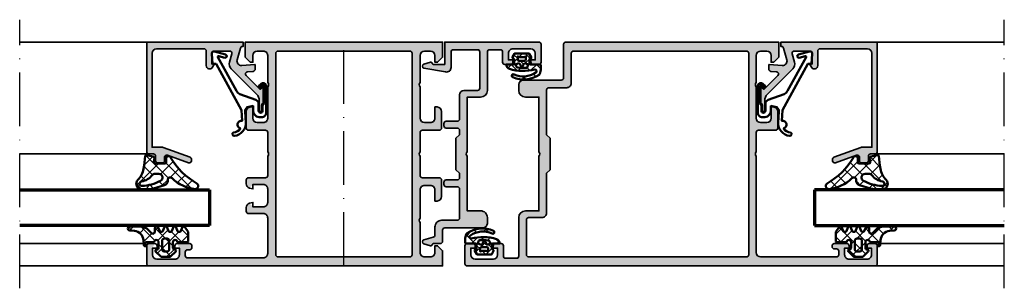
# Model space of a CAD drawing. Units: millimetres. Extents: x 2530 to 23610, y -640 to 3711.
# Drawn here: x 6840 to 7059, y 2233 to 2293 of the extents above; entities that cross this region are included whole.
import ezdxf

# ---------------------------------------------------------------- set-up
doc = ezdxf.new("R2010")
doc.units = ezdxf.units.MM
doc.linetypes.add('ACAD_ISO10W100', pattern=[18, 12, -3, 0, -3])
for name, color, linetype, lineweight in [('S03_AL_Contorno', 255, 'Continuous', 35), ('S03_AL_Kontur', 255, 'Continuous', 35), ('S04_AL_Schraffur', 253, 'Continuous', 25), ('S04_AL_Trattaggio', 253, 'Continuous', 25), ('S05_EPDM_Contorno', 43, 'Continuous', 50), ('S05_EPDM_Kontur', 43, 'Continuous', 50), ('S06_EPDM_Schraffur', 43, 'Continuous', 25), ('S06_EPDM_Tratteggio', 43, 'Continuous', 25), ('S13_Zubehör_Kontur', 32, 'Continuous', 50), ('S15_Glas_Kontur', 4, 'Continuous', 70), ('S18_Mittellinie', 10, 'ACAD_ISO10W100', 25)]:
    doc.layers.add(name, color=color, linetype=linetype, lineweight=lineweight)
pattern_1 = [(45, (0, 0), (-1.414213562373095, 1.414213562373095), []), (135, (0, 0), (-1.414213562373095, -1.414213562373095), [])]

# ---------------------------------------------------------------- blocks, each defined once
blk = doc.blocks.new('157050_s')
at = {"layer": 'S04_AL_Schraffur'}
h = blk.add_hatch(color=256, dxfattribs=at)
h.paths.add_polyline_path([(59.19998168945312, 4.999992370605469), (56.39999389648438, 4.999992370605469), (55.89999389648438, 4.499992370605469), (55.89999389648438, 4.299992322921753), (56.39999389648438, 3.599992275238037), (56.64999389648438, 3.599992275238037), (57.39999389648438, 3.099992275238037), (57.39999389648438, 2.699994564056396), (56.89999389648438, 1.799996852874756), (40, 1.799996852874756, -0.4142256488814711), (39, 2.799996852874756), (39, 10.70004272460938, -0.414225067882749), (40, 11.70004272460938), (43.30001831054688, 11.70004272460938), (43.80001831054688, 12.20004272460938), (43.79998779296875, 13.03078460693359, 0.3394349361616725), (43.05880355834961, 13.99671077728271), (42.29998779296875, 13.20003509521484), (40, 13.20003509521484, -0.4142405642312824), (39, 14.20003509521484), (39, 17.20003509521484, -0.4142281115891878), (40, 18.20003509521484), (42.29998779296875, 18.20003509521484), (43.05877685546875, 17.40335845947265, 0.3394429700554908), (43.79998779296875, 18.36928558349609), (43.79998779296875, 19.20003509521484), (43.29998779296875, 19.70003509521484), (39.5, 19.69999694824219), (38.99996948242188, 20.20008087158203), (39, 24.50003814703086), (39, 25.50003814697266), (39, 29.79999542236328), (39.5, 30.29999542236328), (43.29998779296875, 30.30003356933594), (43.79998779296875, 30.80003356933594), (43.80001831054688, 34.50003051757812, 0.414174909215043), (42.80001831054688, 35.50003051757812), (42.30001831054688, 35.50003051757812), (42.30001831054688, 33.00003051757812, -0.4141792026227341), (41.30001831054688, 32.00003051757812), (40, 32.00003051757812, -0.4142292810426086), (39, 33.00003051757812), (39, 40), (39, 41), (39, 47.00003814697266, -0.4142148834361645), (40, 48.00003814697266), (41.30001831054688, 48.00003814697266, -0.4141655609740726), (42.30001831054688, 47.00003814697266), (42.30001831054688, 45.50003051757812), (42.89999389648438, 45.50003051757812), (44, 46.60002899169922), (44, 50.00003814697266), (0, 50.00003814697266), (0, 46.60002899169922), (1.0999755859375, 45.50003051757812), (1.699981689453125, 45.50003051757812), (1.699981689453125, 47.00003814697266, -0.4142127061293653), (2.699981689453125, 48.00003814697266), (3.999969482421875, 48.00003814697266, -0.4141767067982254), (5, 47.00003814697266), (5, 41), (5, 40), (5, 33.00003051757812, -0.4141896582214161), (3.999969482421875, 32.00003051757812), (2.699981689453125, 32.00003051757812, -0.4142266898887493), (1.699981689453125, 33.00003051757812), (1.699981689453125, 35.50003051757812), (1.199981689453125, 35.50003051757812, 0.4141943645600786), (0.199951171875, 34.49999237060547), (0.199981689453125, 30.79999542236328), (0.699981689453125, 30.29999542236328), (4.5, 30.29999542236328), (4.999969482421875, 29.79999542236328), (4.999969482421875, 25.50003814697266), (4.999969482421875, 24.50003814697266), (5, 20.20008087158203), (4.5, 19.70008087158203), (0.699981689453125, 19.70008087158203), (0.199981689453125, 19.20008087158203), (0.199951171875, 15.50008392333984, 0.414186260920542), (1.199951171875, 14.50004577636719), (1.699981689453125, 14.50004577636719), (1.699981689453125, 17.00004577636719, -0.4142249177488696), (2.699981689453125, 18.00003814697266), (4, 18.00003814697266, -0.4142251335644136), (4.999969482421875, 17.00004577636719), (4.999969482421875, 10.70000457763672), (4.999969482421875, 9.700004577636719), (4.999969482421875, 2.999992370605469, -0.4142244104802817), (3.999969482421875, 2), (2.699981689453125, 2, -0.4142267048792016), (1.699981689453125, 3), (1.699981689453125, 4.500030517578125), (1.099945068359375, 4.500030517578125), (0, 3.400032043457031), (0, 0), (65.5, 0), (65.99996948242188, 0.4999847412109375), (66, 4.499992370605469), (65.5, 4.999992370605469), (64.199951171875, 4.999992370605469), (64.699951171875, 3.999992370605469), (64.699951171875, 2.499992370605469, -0.414212967620937), (63.699951171875, 1.499992370605469), (59.69998168945312, 1.499992370605469, -0.4142259648289154), (58.69998168945312, 2.499992370605468), (58.69998168945312, 3.999992370605469)])
h.paths.add_polyline_path([(7.300012111663818, 48.00003814697266), (36.69998550415039, 48.00003814697266), (37.19998550415039, 47.50003814697266), (37.19998550415039, 2.499996900558472), (36.69998550415039, 1.999996900558472), (7.300012111663818, 1.999996900558472), (6.800012111663818, 2.500004529953003), (6.800012111663818, 47.50003814697266)], flags=16)
at = {"layer": 'S03_AL_Kontur'}
for points in [[(59.19998168945312, 4.999992370605469), (56.39999389648438, 4.999992370605469, 0.4142096386551761), (55.89999389648438, 4.499992370605469), (55.89999389648438, 4.099992275238037, 0.4142505359278683), (56.39999389648438, 3.599992275238037), (56.89999389648438, 3.599992275238037, -0.4141905827390298), (57.39999389648438, 3.099992275238037), (57.39999389648438, 2.299996852874756, -0.4141705641586668), (56.89999389648438, 1.799996852874756), (40, 1.799996852874756, -0.414225648881471), (39, 2.799996852874756), (39, 10.70004272460938, -0.414225067882749), (40, 11.70004272460938), (43.30001831054688, 11.70004272460938, 0.4141915040835574), (43.80001831054688, 12.20004272460938), (43.79998779296875, 13.03078460693359, 0.3394349361616721), (43.05880355834961, 13.99671077728271), (42.29998779296875, 14.20003509521484), (42.29998779296875, 13.20003509521484), (40, 13.20003509521484, -0.4142405642312824), (39, 14.20003509521484), (39, 17.20003509521484, -0.4142281115891872), (40, 18.20003509521484), (42.29998779296875, 18.20003509521484), (42.29998779296875, 17.20003509521484), (43.05877685546875, 17.40335845947266, 0.3394429700554903), (43.79998779296875, 18.36928558349609), (43.79998779296875, 19.20003509521484, 0.4141724382884469), (43.29998779296875, 19.70003509521484), (39.5, 19.69999694824219, -0.4142378222126361), (38.99996948242188, 20.20008087158203), (39, 24.50003814703086, -0.4000680806080487), (39, 25.50003814697266), (39, 29.79999542236328, -0.414257052737029), (39.5, 30.29999542236328), (43.29998779296875, 30.30003356933594, 0.4141768082802573), (43.79998779296875, 30.80003356933594), (43.80001831054688, 34.50003051757812, 0.414174909215043), (42.80001831054688, 35.50003051757812), (42.30001831054688, 35.50003051757812), (42.30001831054688, 33.00003051757812, -0.4141792026227341), (41.30001831054688, 32.00003051757812), (40, 32.00003051757812, -0.4142292810426086), (39, 33.00003051757812), (39, 40, -0.4000677732854652), (39, 41), (39, 47.00003814697266, -0.4142148834361646), (40, 48.00003814697266), (41.30001831054688, 48.00003814697266, -0.4141655609740725), (42.30001831054688, 47.00003814697266), (42.30001831054688, 45.50003051757812), (42.89999389648438, 45.50003051757812), (44, 46.60002899169922), (44, 50.00003814697266), (0, 50.00003814697266), (0, 46.60002899169922), (1.0999755859375, 45.50003051757812), (1.699981689453125, 45.50003051757812), (1.699981689453125, 47.00003814697266, -0.4142127061293653), (2.699981689453125, 48.00003814697266), (3.999969482421875, 48.00003814697266, -0.4141767067982263), (5, 47.00003814697266), (5, 41, -0.3999792200733354), (5, 40), (5, 33.00003051757812, -0.4141896582214161), (3.999969482421875, 32.00003051757812), (2.699981689453125, 32.00003051757812, -0.4142266898887491), (1.699981689453125, 33.00003051757812), (1.699981689453125, 35.50003051757812), (1.199981689453125, 35.50003051757812, 0.414194364560079), (0.199951171875, 34.49999237060547), (0.199981689453125, 30.79999542236328, 0.4141798594646514), (0.699981689453125, 30.29999542236328), (4.5, 30.29999542236328, -0.4142405817731532), (4.999969482421875, 29.79999542236328), (4.999969482421875, 25.50003814697266, -0.4000661454804892), (4.999969482421875, 24.50003814697266), (5, 20.20008087158203, -0.4141905827390399), (4.5, 19.70008087158203), (0.699981689453125, 19.70008087158203, 0.4141724523786817), (0.199981689453125, 19.20008087158203), (0.199951171875, 15.50008392333984, 0.414186260920542), (1.199951171875, 14.50004577636719), (1.699981689453125, 14.50004577636719), (1.699981689453125, 17.00004577636719, -0.4142249177488697), (2.699981689453125, 18.00003814697266), (4, 18.00003814697266, -0.4142251335644136), (4.999969482421875, 17.00004577636719), (4.999969482421875, 10.70000457763672, -0.4000672368405742), (4.999969482421875, 9.700004577636719), (4.999969482421875, 2.999992370605469, -0.4142244104802817), (3.999969482421875, 2), (2.699981689453125, 2, -0.4142267048792016), (1.699981689453125, 3), (1.699981689453125, 4.500030517578125), (1.099945068359375, 4.500030517578125), (0, 3.400032043457031), (0, 0), (65.5, 0, 0.4141426129379039), (65.99996948242188, 0.4999847412109375), (66, 4.499992370605469, 0.4140965856635626), (65.5, 4.999992370605469), (64.199951171875, 4.999992370605469, 0.4141774006313823), (63.699951171875, 4.499992370605469), (63.699951171875, 3.999992370605469), (64.699951171875, 3.999992370605469), (64.699951171875, 2.499992370605469, -0.4142129676209373), (63.699951171875, 1.499992370605469), (59.69998168945312, 1.499992370605469, -0.4142259648289153), (58.69998168945312, 2.499992370605469), (58.69998168945312, 3.999992370605469), (59.69998168945312, 3.999992370605469), (59.69998168945312, 4.499992370605469, 0.4141287944722992)], [(36.69998550415039, 48.00003814697266), (7.300012111663818, 48.00003814697266, 0.4141817672471637), (6.800012111663818, 47.50003814697266), (6.800012111663818, 2.500004529953003, 0.4141806908459745), (7.300012111663818, 1.999996900558472), (36.69998550415039, 1.999996900558472, 0.4141817672471582), (37.19998550415039, 2.499996900558472), (37.19998550415039, 47.50003814697266, 0.4141758504193875)]]:
    blk.add_lwpolyline(points, format="xyb", close=True, dxfattribs=at)
blk = doc.blocks.new('184060_s')
at = {"layer": 'S04_AL_Trattaggio'}
h = blk.add_hatch(color=256, dxfattribs=at)
h.dxf.hatch_style = 1
h.paths.add_polyline_path([(3.5, -2.000000000000002), (7, -2.000000000000002, -0.4142135623730951), (7.5, -2.500000000000002), (7.5, -4.900000000000006), (6.899999999999999, -4.900000000000007), (7.321891108675448, -5.630736835487442, 0.7673269879789589), (8.700000000000003, -5.261473670974876), (8.700000000000003, -2.000000000000005, -0.4142135623730951), (9.200000000000003, -1.500000000000005), (19.8, -1.500000000000004, -0.4142135623730953), (20.8, -2.500000000000003), (20.8, -23.5), (18.49155222858762, -23.50000000000001, 0.08748866352592333), (18.32054215692481, -23.53015368960705), (12.32898992833717, -25.71090035786426, 0.3152987888789864), (12, -26.18074666825722, 1.035824677004561), (12.67101007166283, -26.96984631039296), (17.32898992833717, -25.27448029075196, -0.5205670505517436), (17.99999999999999, -25.7443266011449), (18, -26.50000000000001, 0.414213562373093), (18.5, -27.00000000000001), (19.50000000000001, -27.00000000000001, 0.4142135623730951), (20.00000000000001, -26.50000000000001), (20.00000000000001, -25.5, -0.414213562373095), (20.5, -25.00000000000001), (21.50000000000001, -25.00000000000001, 0.4142135623730951), (22.00000000000001, -24.50000000000001), (22.00000000000001, -3.33066907387547e-15), (0.4999999999999996, 0), (0.5, -0.9999999999999982), (0.621320343559641, -0.9999999999999982, -0.3359427940594452), (1.102613315050199, -1.364511714182405), (1.832090137890332, -3.955821107312429, -0.5205670505517468), (0.7949150974989934, -5.224012032307783), (-2.092541090258979, -5.008037653147753, 0.4362534643306893), (-2.200000000000003, -5.10775908848377), (-2.200000000000003, -6.040192156490628, 0.3925118718039246), (-1.737294548705117, -6.538799333170708), (-0.5087544777946649, -6.630691005921641, -0.6415104676625693), (-0.1924956359065053, -7.482851573194994), (-3.295467303840962, -10.58582324112944), (-3.827830134750778, -10.03077926213988, 0.67574656276152), (-4.000000000000007, -10.1), (-4.000000000000007, -13.44999999999999, 0.2504916496335794), (-3.866666665654406, -13.69944382828742, -0.2504916496335794), (-3.600000000000009, -14.19833147918093), (-3.600000000000009, -15.24999999999999, 1), (-3.100000000000009, -15.24999999999999), (-3.100000000000009, -13.0572606931197, -0.1989123673796584), (-2.514213562373103, -11.64304713074661), (3.160660171779818, -5.968173396593698, 0.2713303702976984), (3.543878914471668, -4.50104836736109), (3.01870702850944, -2.635488285817597, -0.497070090795377)])
at = {"layer": 'S03_AL_Contorno'}
blk.add_lwpolyline([(9.200000000000003, -1.500000000000005, 0.414213562373095), (8.700000000000003, -2.000000000000005), (8.700000000000003, -5.261473670974873, -0.7673269879789606), (7.321891108675448, -5.63073683548744), (6.899999999999999, -4.900000000000006), (7.5, -4.900000000000006), (7.5, -2.500000000000002, 0.414213562373095), (7, -2.000000000000002), (3.5, -2.000000000000002, 0.4970700907953752), (3.018707028509439, -2.635488285817594), (3.543878914471669, -4.501048367361093, -0.2713303702976979), (3.160660171779817, -5.968173396593698), (-2.514213562373108, -11.64304713074661, 0.1989123673796572), (-3.100000000000009, -13.05726069311969), (-3.100000000000009, -15.24999999999999, -0.9999999999999999), (-3.600000000000009, -15.24999999999999), (-3.600000000000009, -14.19833147918093, 0.2504916496335782), (-3.8666666656544, -13.69944382828742, -0.2504916496335808), (-4.000000000000007, -13.45), (-4.000000000000007, -10.09999999999999, -0.6757465627615233), (-3.827830134750776, -10.03077926213988), (-3.436826505684117, -10.43844147572008, 0.4203351235748857), (-3.15106541894864, -10.44142135623712), (-0.1924956359065035, -7.482851573194992, 0.641510467662569), (-0.5087544777946675, -6.630691005921641), (-1.737294548705115, -6.538799333170708, -0.3925118718039265), (-2.200000000000003, -6.040192156490626), (-2.200000000000003, -5.107759088483768, -0.4362534643306898), (-2.092541090258976, -5.008037653147753), (0.7949150974989934, -5.224012032307783, 0.5205670505517458), (1.832090137890333, -3.955821107312431), (1.102613315050199, -1.364511714182406, 0.3359427940594434), (0.6213203435596455, -0.9999999999999982), (0.5, -0.9999999999999982), (0.5, 0), (22.00000000000001, -3.552713678800501e-15), (22.00000000000001, -24.50000000000001, -0.414213562373095), (21.50000000000001, -25.00000000000001), (20.5, -25.00000000000001, 0.414213562373095), (20.00000000000001, -25.50000000000001), (20.00000000000001, -26.50000000000001, -0.414213562373095), (19.50000000000001, -27.00000000000001), (18.49999999999999, -27.00000000000001, -0.414213562373095), (18, -26.50000000000001), (17.99999999999999, -25.74432660114491, 0.5205670505517458), (17.32898992833717, -25.27448029075196), (12.67101007166283, -26.96984631039296, -0.5205670505517468), (12.00000000000001, -26.50000000000001), (12, -26.18074666825722, -0.3152987888789817), (12.32898992833716, -25.71090035786427), (18.32054215692481, -23.53015368960705, -0.08748866352592423), (18.49155222858762, -23.50000000000001), (20.8, -23.50000000000001), (20.8, -2.500000000000002, 0.4142135623730951), (19.8, -1.500000000000004)], format="xyb", close=True, dxfattribs=at)
blk = doc.blocks.new('203102_s')
at = {"layer": 'S13_Zubehör_Kontur'}
blk.add_lwpolyline([(2.572959507052139, -0.6805619183788508), (8.217177677205305, 9.647249519738994), (9.020201567391137, 9.652993751385893), (9.171679117361915, 11.87553112485645, 0.5404537219848558), (8.555174969723423, 12.36511984659016), (6.111306842186036, 11.69157988080904, 1), (6.270909208089701, 11.00956230510623), (7.611681943603025, 11.37883942184492, -0.6578062544751456), (7.842222816439505, 11.09334175469967), (3.686999736585917, 3.581595213657358, -0.1811636807064756), (2.886874498560072, 2.897905954407263), (-0.6136161327146359, 1.625487022274022, 0.3156040821834832), (-1.272231245036753, 0.6852658126286144), (-1.272231245036753, -0.8276837540948848, -1), (-2.172240400310201, -0.8277142716730734), (-2.172240400310195, 0.2222887800801769, 0.2360639501798105), (-2.372234296868958, 0.6222842023293846, -0.2360679775173121), (-2.572234296794594, 1.022284202370727), (-2.572234296794594, 4.62807378381317, -0.6681972815866795), (-2.06009132601255, 4.840194881179207), (-1.631560468670333, 4.411619834768401, 0.999731433152703), (-1.348723545792911, 4.694456739997272), (-1.828750248893029, 5.175503383766127, 0.6059450240742765), (-2.972243452068032, 4.714784198443681), (-2.972243452068039, -1.277711219909392, 0.4142169279371093), (-1.97224345194967, -2.277711219919816), (-1.365431928629556, -2.277711219919822, 0.3838635442658164), (-0.02223124503675677, -0.7859331643254844), (-0.02223124503675677, 0.2222887800801772), (0.9236364020678357, 0.0554697320213209, -0.3847722984804132), (1.747286267358614, -1.002283236099355), (1.563833412995926, -3.510295395006532, 0.3819142154120398), (4.157103684727723, -6.468959305921984, 0.9004032037765997), (4.297770999550244, -5.685877284423735, -0.2153136669013974), (2.805077113144945, -4.816152538192823, 0.9252944243151714), (2.398303757320947, -3.068307508223277)], format="xyb", close=True, dxfattribs=at)
blk = doc.blocks.new('224350_s_6')
at = {"layer": 'S06_EPDM_Tratteggio'}
h = blk.add_hatch(dxfattribs=at)
h.set_pattern_fill('NETZ', color=256, scale=2, angle=45, style=0)
h.set_pattern_definition(pattern_1)
edge = h.paths.add_edge_path(flags=16)
edge.add_arc((1.115297853888815, -6.642786519439715), 0.4994520671623993, 259.3473630856853, 449.2974370482778)
edge.add_arc((1.821531782934443, -2.342593082351437), 3.864721735002702, 217.8745945828239, 259.5630160231657, ccw=False)
edge.add_arc((-1.875678538675788, -5.331068657376369), 0.8928845331127844, 43.60319299431139, 87.30591542713834)
edge.add_line((-1.83371, -4.439171), (-2.733711, -4.439171))
edge.add_arc((-2.733710262554944, -5.239171201519825), 0.8000002015201645, 90.00005281559838, 244.9999999999999)
edge.add_arc((1.428775640421268, 2.04108729944359), 9.183688391312295, 240.6553153713742, 267.4674218140152)
edge = h.paths.add_edge_path()
edge.add_line((-0.6322709999999631, -7.839550000000001), (1.049973, -7.838562))
edge.add_arc((1.138948782884359, -6.654237482148366), 1.187662095683949, 265.7035610949111, 405.6001628726346)
edge.add_arc((5.520002482988279, -2.377307936556666), 4.935272253220684, 191.0187190422123, 224.0007566388532, ccw=False)
edge.add_arc((593.8409101725343, 73.55897177640821), 598.1265897674745, 187.1058265070874, 187.3848815211462, ccw=False)
edge.add_arc((0.1096675759904173, -0.4539508196048534), 0.2000000000000083, 6.67142565478707, 101.7826775214941)
edge.add_line((0.06882755652469989, -0.258164985566629), (-1.477008395717151, -0.5806192156721501))
edge.add_arc((-1.415748366518578, -0.8742979667294751), 0.3000000000000004, 101.7826775214939, 188.6688481851399)
edge.add_line((-1.712321160959658, -0.9195149723513528), (-1.581711, -1.776170999999999))
edge.add_arc((-1.874272975256293, -1.839776069443009), 0.2993962495167795, -90.08363392089802, 12.265641430504786, ccw=False)
edge.add_line((-1.874710000000001, -2.139172000000001), (-4.072708, -2.139172000000001))
edge.add_arc((-4.072294994075802, -1.838755994075804), 0.3004162898202102, 180.0787690435781, 269.9212309564216, ccw=False)
edge.add_line((-4.372710999999999, -1.839169), (-4.372710999999997, -0.9419076678813818))
edge.add_arc((-4.872711000000001, -0.9419076678813815), 0.5000000000000036, 359.9999999999999, 517.4204065088461)
edge.add_arc((-18.78678893555587, 6.927836449723069), 15.4891961295919, 299.34967915065766, 330.28507541691704, ccw=False)
edge.add_arc((-10.78349136946312, -7.139550618324807), 0.6999993816770905, 125.9998297627265, 269.9998665386229)
edge.add_arc((-11.8349849775292, 1.006103678265977), 8.907930420396683, 276.7789980376961, 313.7728415071056)
edge.add_arc((-5.243486082117719, -5.786168789768974), 0.5599990821177553, -2.1509589885226887e-05, 139.9999574809652, ccw=False)
edge.add_line((-4.683487000000001, -5.786169000000002), (-4.683266000000001, -6.014548999999998))
edge.add_arc((-3.680711879665456, -6.012718093227257), 1.002555792172876, 180.1046358615555, 253.2127976574059)
edge.add_line((-3.970267999999999, -6.972549000000003), (-1.493271000000011, -7.713549))
edge.add_arc((-0.5784894881244349, -4.467318765919545), 3.372660069904379, 254.2622645167678, 269.0863045216573)
at = {"layer": 'S05_EPDM_Contorno'}
for points in [[(-4.683487000000001, -5.786169000000003, 0.7002074015932944), (-5.672469999999998, -5.426208000000002, -0.1628327664799082), (-10.783493, -7.839549999999997, -0.7265427731742767), (-11.194939, -6.573238000000002, 0.1358069301295713), (-5.334384514736297, -0.749924424365083, -0.8200977582938804), (-4.372710999999997, -0.9419076678813824), (-4.372710999999998, -1.839169000000001, 0.4134084644925336), (-4.072708, -2.139172000000001), (-1.874710000000002, -2.139172000000001, 0.4788476151063148), (-1.581711, -1.776170999999999), (-1.712321160959658, -0.9195149723513528, -0.3983839308174733), (-1.47700839571715, -0.5806192156721501), (0.06882755652469985, -0.258164985566629, -0.440590065894499), (0.3083133183178006, -0.4307157371816004, 0.001217607799110621), (0.6757129999998188, -3.320584999999503, 0.144913076937069), (1.969909999999998, -5.805682999999998, -0.6995353912098174), (1.049972999999999, -7.838562), (-0.6322709999999631, -7.839550000000001, -0.06477243284769074), (-1.493271000000006, -7.713549), (-3.970267999999997, -6.972549000000002, -0.3302738906143878), (-4.683266, -6.014548999999999)], [(1.022972, -7.133630999999999, 1.090831329505873), (1.121421999999999, -6.143371999999999, -0.183933180162856), (-1.229111000000003, -4.715281999999991, 0.1930345196911158), (-1.83371, -4.439171), (-2.733711, -4.439171, 0.8025844727765105), (-3.071804957113606, -5.964217613788438, 0.1175265550198701)]]:
    blk.add_lwpolyline(points, format="xyb", close=True, dxfattribs=at)
blk = doc.blocks.new('224063_s')
at = {"layer": 'S06_EPDM_Schraffur'}
h = blk.add_hatch(dxfattribs=at)
h.set_pattern_fill('NETZ', color=256, scale=2, angle=45, style=0)
h.set_pattern_definition(pattern_1)
h.paths.add_polyline_path([(5.009484767945181, 3.818342294225832), (6.196941468040799, 3.958293364056646, 0.8806883314265094), (6.093231, 4.796141), (3.695186160202239, 4.796141, 0.2094868366643108), (1.930639566712922, 4.022909366856585), (1.323837, 3.364714, -0.6874086820917555), (0.4525300000000001, 3.700013150311697), (0.4525300000000003, 4.519514, 0.6378757550458083), (-0.2939910000000002, 4.599409000000001), (-0.5549877176098644, 3.918260217182132, -0.811325931437593), (-1.338874456974379, 3.917397768487854), (-1.600494000000001, 4.600172000000001, 0.576876723134825), (-2.293991, 4.599409000000001), (-2.554987717609863, 3.918260217182137, -0.811325931437602), (-3.338874456974382, 3.917397768487862), (-3.600494000000001, 4.600172000000001, 0.5768767231348245), (-4.293991, 4.599409), (-4.554991109954603, 3.918251363846697, -0.8113194582311306), (-5.338856066664861, 3.917388920463931), (-5.600479, 4.600172000000001, 0.5402717217671299), (-6.269528478154355, 4.636804666395239), (-6.947449000000002, 3.599837000000005), (-6.947449, 1.597446152766419, 0.4118601971210145), (-6.649848847233511, 1.299846), (-4.547469999999999, 1.299846, -1), (-3.54747, 1.29885824802247), (-3.54747, -0.008787105265394498, -0.4649164532783457), (-3.898212754057516, -0.3044645865023971, 0.7307284619689293), (-4.161774, -0.8123910000000008), (-3.120475933598491, -1.853685069184303, 0.1989118685576425), (-2.766923221597546, -2.000131), (-1.128019780332918, -2.000131, 0.1989118683239241), (-0.7744670686499265, -1.853685069502251), (0.266846, -0.812376, 0.7307511963892248), (0.003293423474208142, -0.3044658957463043, -0.4649253678481929), (-0.347458, -0.008789902443936235), (-0.347458, 1.298857626783447, -1), (0.652542, 1.299846), (2.992733482050099, 1.299846), (3.030086024318216, 1.764210791180848, -0.3574582694605822)])
h.paths.add_polyline_path([(-1.147461, 1.599846), (-1.147461, 1.599560732744252, 0.0001425929478747625)], flags=16)
at = {"layer": 'S05_EPDM_Kontur'}
for points in [[(0.652542, 1.299846, 0.9990121152241144), (-0.347458, 1.299846), (-0.347458, -0.008789902443936235, 0.4649253678481928), (0.003293423474207998, -0.3044658957463043, -0.7307511963892253), (0.266846, -0.812376), (-0.7744670686499265, -1.853685069502251, -0.1989118683239242), (-1.128019780332918, -2.000131), (-2.766923221597546, -2.000131, -0.1989118685576425), (-3.120475933598491, -1.853685069184303), (-4.161774, -0.8123910000000008, -0.7307284619689283), (-3.898212754057517, -0.304464586502397, 0.4649164532783466), (-3.54747, -0.008787105265394498), (-3.54747, 1.299846, 0.9990127358491108), (-4.547469999999999, 1.299846), (-6.647446000000001, 1.299846, -0.4165708503421029), (-6.947449, 1.599849000000003), (-6.947449000000002, 3.599837000000004), (-6.293976000000001, 4.599409000000001, -0.5768760885208651), (-5.600479, 4.600172000000001), (-5.293976, 3.800261000000001, 0.5769199599901795), (-4.600494000000001, 3.799498000000001), (-4.293991, 4.599409, -0.5768767231348245), (-3.600494000000001, 4.600172000000001), (-3.293991, 3.800261, 0.5769147570739357), (-2.600493999999999, 3.799498000000001), (-2.293991, 4.599409000000001, -0.5768767231348247), (-1.600494000000001, 4.600172000000001), (-1.293991, 3.800260999999999, 0.5769147570739388), (-0.6004939999999994, 3.799497999999999), (-0.2939910000000002, 4.599409000000001, -0.6378757550458082), (0.4525300000000003, 4.519514), (0.4525300000000001, 3.699004, 0.6866659000342986), (1.323837, 3.364714), (1.930639566712922, 4.022909366856585, -0.2094868366643108), (3.695186160202239, 4.796141), (6.093231, 4.796141, -1.005856047842622), (6.085236000000003, 3.945128000000001), (5.009484767945181, 3.818342294225832, 0.3574582694605822), (3.030086024318216, 1.764210791180848), (2.952515, 0.7998519999999987, -0.4151882102782499), (2.552521, 0.3998579999999994), (2.552521, 1.299846)], [(-2.247482000000001, -0.800138), (-1.647461, -0.800138, 0.4140042111518522), (-1.147461, -0.3001379999999999), (-1.147461, 1.599846, 0.4140465142101968), (-1.647461000000001, 2.099846), (-2.247481999999999, 2.099846, 0.4142167556282234), (-2.747481999999999, 1.599846), (-2.747482, -0.3001379999999996, 0.4140128009583825)]]:
    blk.add_lwpolyline(points, format="xyb", close=True, dxfattribs=at)
blk = doc.blocks.new('157320_s')
at = {"layer": 'S04_AL_Schraffur'}
blk.add_hatch(color=256, dxfattribs=at).paths.add_polyline_path([(-4.154510498046761, 5.863677978515625, 0.7264939457004549), (-4.154510498046761, 4.91259765625), (-2.673454049735938, 4.515775074563862, 0.4393163966064572), (-2.3004917984141, 4.752777029912977), (-2.005170642528469, 5), (0.5000000000001137, 5), (0.5000000000001137, 0), (21.5, 0, 0.4141589748593488), (22, 0.4999694824218749), (22, 4.499969482421875, 0.414176848739654), (21.5, 4.999969482421875), (20.199951171875, 4.999969482421875, 0.4141768487396582), (19.699951171875, 4.499969482421875), (19.699951171875, 3.999969482421875), (20.699951171875, 3.999969482421875), (20.699951171875, 2.499969482421875, -0.4141990272360988), (19.699951171875, 1.499969482421875), (15.70001220703125, 1.499969482421875, -0.4142479252469145), (14.70001220703125, 2.499969482421875), (14.70001220703125, 3.999969482421875), (15.70001220703125, 3.999969482421875), (15.70001220703125, 4.499969482421875, 0.4140893412451728), (15.20001220703125, 4.999969482421875), (13.9000244140625, 4.999969482421875, 0.4142497933810819), (13.4000244140625, 4.499969482421875), (13.4000244140625, 2.199981689453125, -0.4141515687474812), (12.9000244140625, 1.699981689453125), (10.50000000000011, 1.699981689453125, -0.4142178261820773), (10.00000000000011, 2.199981689453125), (10.00000000000011, 10.79998779296875, 0.4141966580382859), (8.500000000000114, 12.29998779296875), (5.500000000000114, 12.29998779296875), (5.500000000000114, 24.5, -0.4000085511561446), (5.500000000000114, 25.5), (5.500000000000114, 37.70001220703125), (8.500000000000114, 37.70001220703125, 0.4142280209814479), (10.00000000000011, 39.20001220703125), (10.00000000000011, 40.5, 0.4141977457671081), (9.000000000000114, 41.5), (0.5000000000001137, 41.5, -0.4142297305994916), (1.13686837721616e-13, 42), (1.13686837721616e-13, 44.5, 0.4141564715795924), (-0.4999999999998863, 45), (-2.003595980581963, 44.99996961573015), (-2.298971641346157, 45.24746437483373, 0.4396017447850849), (-2.671992883269354, 45.4847352928964), (-4.154510498046761, 45.08746337890625, 0.7265308383939233), (-4.154510498046761, 44.13641357421875), (-2.070554086623929, 43.57739303381732, -0.3404982464655829), (-1.699996948242074, 43.09500122070312), (-1.699996948242074, 41.29998779296875, 0.4142220873975848), (-0.1999969482420744, 39.79998779296875), (3.300003051757926, 39.79998779296875, -0.414210351268209), (3.800003051757926, 39.29998779296875), (3.800003051757926, 32.79998779296875, -0.4142222727645644), (3.300003051757927, 32.29998779296875), (0.8000030517579262, 32.29998779296875, 0.4141673247224567), (0.3000030517579262, 31.79998779296875), (0.3000030517579262, 31.29998779296875, 0.4142286545476835), (0.8000030517579259, 30.79998779296875), (3.300003051757926, 30.79998779296875, -0.4142103512682002), (3.800003051757926, 30.29998779296875), (3.800003051757926, 29.29998779296875), (3.000000000000114, 28.5), (3.000000000000114, 21.5), (3.800003051757926, 20.69998168945312), (3.800003051757926, 19.70001220703125, -0.4142103512682004), (3.300003051757927, 19.20001220703125), (0.8000030517579262, 19.20001220703125, 0.4142286545476794), (0.3000030517579261, 18.70001220703125), (0.3000030517579262, 18.20001220703125, 0.4141673247224525), (0.8000030517579263, 17.70001220703125), (3.300003051757926, 17.70001220703125, -0.4142222727645717), (3.800003051757926, 17.20001220703125), (3.800003051757926, 11.79998779296875, 0.4142019505198018), (4.800003051757926, 10.79998779296875), (7.800003051757926, 10.79998779296875, -0.4142241860708855), (8.299995422363395, 10.29998779296875), (8.299995422363395, 2.199981689453125, -0.4142241860708772), (7.800003051757926, 1.699981689453125), (2.399996995926017, 1.699981689453125, -0.4142133425381193), (1.899996995926017, 2.199981689453125), (1.899996995926017, 5.699981689453125, 0.4815628361606841), (0.677478015422935, 6.6749267578125)])
at = {"layer": 'S03_AL_Kontur'}
blk.add_lwpolyline([(-4.154510498046761, 5.863677978515625, 0.7264939457004549), (-4.154510498046761, 4.91259765625), (-2.673454049735938, 4.515775074563862, 0.4393163966064569), (-2.3004917984141, 4.752777029912977, -0.3633161334660939), (-2.005170642528469, 5), (0.5000000000001137, 5), (0.5000000000001137, 0), (21.5, 0, 0.4141589748593488), (22, 0.499969482421875), (22, 4.499969482421875, 0.414176848739654), (21.5, 4.999969482421875), (20.199951171875, 4.999969482421875, 0.4141768487396582), (19.699951171875, 4.499969482421875), (19.699951171875, 3.999969482421875), (20.699951171875, 3.999969482421875), (20.699951171875, 2.499969482421875, -0.4141990272360986), (19.699951171875, 1.499969482421875), (15.70001220703125, 1.499969482421875, -0.4142479252469143), (14.70001220703125, 2.499969482421875), (14.70001220703125, 3.999969482421875), (15.70001220703125, 3.999969482421875), (15.70001220703125, 4.499969482421875, 0.4140893412451728), (15.20001220703125, 4.999969482421875), (13.9000244140625, 4.999969482421875, 0.4142497933810819), (13.4000244140625, 4.499969482421875), (13.4000244140625, 2.199981689453125, -0.414151568747481), (12.9000244140625, 1.699981689453125), (10.50000000000011, 1.699981689453125, -0.4142178261820773), (10.00000000000011, 2.199981689453125), (10.00000000000011, 10.79998779296875, 0.4141966580382861), (8.500000000000114, 12.29998779296875), (5.500000000000114, 12.29998779296875), (5.500000000000114, 24.5, -0.4000085511561446), (5.500000000000114, 25.5), (5.500000000000114, 37.70001220703125), (8.500000000000114, 37.70001220703125, 0.4142280209814479), (10.00000000000011, 39.20001220703125), (10.00000000000011, 40.5, 0.4141977457671081), (9.000000000000114, 41.5), (0.5000000000001137, 41.5, -0.4142297305994917), (1.13686837721616e-13, 42), (1.13686837721616e-13, 44.5, 0.4141564715795924), (-0.4999999999998863, 45), (-2.003595980581963, 44.99996961573015, -0.3635823030016436), (-2.298971641346157, 45.24746437483373, 0.4396017447850846), (-2.671992883269354, 45.4847352928964), (-4.154510498046761, 45.08746337890625, 0.7265308383939232), (-4.154510498046761, 44.13641357421875), (-2.070554086623929, 43.57739303381732, -0.3404982464655822), (-1.699996948242074, 43.09500122070312), (-1.699996948242074, 41.29998779296875, 0.4142220873975849), (-0.1999969482420738, 39.79998779296875), (3.300003051757926, 39.79998779296875, -0.4142103512682106), (3.800003051757926, 39.29998779296875), (3.800003051757926, 32.79998779296875, -0.4142222727645647), (3.300003051757926, 32.29998779296875), (0.8000030517579262, 32.29998779296875, 0.4141673247224568), (0.3000030517579262, 31.79998779296875), (0.3000030517579262, 31.29998779296875, 0.4142286545476837), (0.8000030517579262, 30.79998779296875), (3.300003051757926, 30.79998779296875, -0.4142103512682015), (3.800003051757926, 30.29998779296875), (3.800003051757926, 29.29998779296875), (3.000000000000114, 28.5), (3.000000000000114, 21.5), (3.800003051757926, 20.69998168945312), (3.800003051757926, 19.70001220703125, -0.4142103512682004), (3.300003051757926, 19.20001220703125), (0.8000030517579262, 19.20001220703125, 0.414228654547679), (0.3000030517579262, 18.70001220703125), (0.3000030517579262, 18.20001220703125, 0.4141673247224523), (0.8000030517579262, 17.70001220703125), (3.300003051757926, 17.70001220703125, -0.4142222727645707), (3.800003051757926, 17.20001220703125), (3.800003051757926, 11.79998779296875, 0.4142019505198017), (4.800003051757926, 10.79998779296875), (7.800003051757926, 10.79998779296875, -0.4142241860708855), (8.299995422363395, 10.29998779296875), (8.299995422363395, 2.199981689453125, -0.4142241860708775), (7.800003051757926, 1.699981689453125), (2.399996995926017, 1.699981689453125, -0.4142133425381197), (1.899996995926017, 2.199981689453125), (1.899996995926017, 5.699981689453125, 0.4815628361606842), (0.6774780154229347, 6.6749267578125)], format="xyb", close=True, dxfattribs=at)
blk = doc.blocks.new('224683_s')
at = {"layer": 'S06_EPDM_Schraffur'}
h = blk.add_hatch(dxfattribs=at)
h.set_pattern_fill('NETZ', color=256, scale=2, angle=45, style=0)
h.set_pattern_definition(pattern_1)
h.paths.add_polyline_path([(3.71717799999999, 0.1362272515909808, -0.4127432932741063), (3.917174999999986, 0.3405460000000176, 0.4960125244833873), (4.061171999999999, 0.6285400000000436), (3.665184000000011, 1.37152100000003, 0.2814006575335682), (3.494432161645989, 1.481537000000003), (0.5248117597641908, 1.481537000000003, 0.2662480039285435), (0.358177000000012, 1.383529999999951), (-0.105811999999986, 0.6565399999999499, 0.6487246559832222), (0.1101909999999862, 0.3535460000000512, -0.4154102093831578), (0.3091809999999953, 0.1535489999999982), (0.3091809999999953, -0.8144529999999577, -0.4178620508664951), (0.1111830000000396, -1.014450000000011), (-2.035820000000001, -1.014450000000011, 0.4083491245676099), (-2.233818000000014, -1.209194659022273), (-2.233818000000014, -2.222457999999961, 0.1357261327990004), (-1.83800500000001, -3.312225000000012, 0.2617695130618423), (4.040354019701738, -3.858778065654178, 1.018935648738532), (3.759664145986875, -3.215759592457744, -0.2653322279762219), (-1.089564999999993, -2.835263000000054, -0.8515819427444982), (-0.8933710000000019, -2.109023999999977, 0.144290385291189), (4.759225403191977, -1.988024976048905, 0.3371080020539802), (5.490165999999988, -1.013458000000014), (3.916183000000018, -1.013458000000014, -0.4187407948036282), (3.71717799999999, -0.8134609999999611)])
h.paths.add_polyline_path([(2.60719099969333, -0.218459999986635), (1.407188999968326, -0.218463999966616, -0.4142116097673967), (1.107187999990003, 0.08153300005312758), (1.107180999999997, 0.7815369999999575, 0.1770873310053548), (2.907175999999993, 0.7815369999999575), (2.907189999639996, 0.08154599993451939, -0.4142184438663609)], flags=16)
h.paths.add_polyline_path([(3.417178000000007, -1.013458000000014), (3.289563930469342, -1.357957285260795, -0.2810169119249264), (2.880669182279973, -1.680664658408318, -0.04897883225360576), (0.9955187605693254, -1.722804764308421, -0.324550689870969), (0.7267521744655596, -1.494960659888534), (0.6091810000000066, -1.014450000000011), (1.139768947649827, -0.7641642524097279, -0.3938632495401688), (1.529472898584743, -0.8888450501933676), (2.007182999999998, -1.741394372651826), (2.484569167361968, -0.8894231618071444, -0.3906478421129392), (2.871240856660137, -0.7633326099482929)], flags=16)
at = {"layer": 'S05_EPDM_Kontur'}
for points in [[(3.71717799999999, -0.8134609999999611, 0.418740794803553), (3.91618299999999, -1.013458000000014), (5.490165999999988, -1.013458000000014, -0.3371080020539931), (4.75922540319192, -1.988024976048905, -0.1442903852911877), (-0.8933710000000019, -2.109023999999977, 0.8515819427445), (-1.089564999999993, -2.835263000000054, 0.2649727785174504), (3.753701000000035, -3.218565000000012, -1.028552528434245), (4.040354019701766, -3.858778065654178, -0.2617695130618431), (-1.83800500000001, -3.312225000000012, -0.1357261327990005), (-2.233818000000014, -2.222457999999961), (-2.233818000000014, -1.216460999999981, -0.4190742652227885), (-2.035820000000001, -1.014450000000011), (0.1111830000000111, -1.014450000000011, 0.4178620508665686), (0.3091809999999953, -0.8144529999999577), (0.3091809999999953, 0.1535489999999982, 0.4154102093831697), (0.1101909999999862, 0.3535460000000512, -0.6487246559832218), (-0.105811999999986, 0.6565399999999499), (0.358177000000012, 1.383529999999951, -0.2722760925516086), (0.5291819999999916, 1.481537000000003), (3.485184000000004, 1.481537000000003, -0.2942574361421919), (3.665184000000011, 1.37152100000003), (4.061171999999999, 0.6285400000000436, -0.496012524483387), (3.917175000000015, 0.3405460000000176, 0.4079660749372834), (3.71717799999999, 0.1395420000000058)], [(1.407188999968326, -0.218463999966616), (2.60719099969333, -0.218459999986635, 0.4142184438663598), (2.907189999639996, 0.08154599993451939), (2.907175999999993, 0.7815369999999575, -0.1770873310053548), (1.107180999999997, 0.7815369999999575), (1.107187999990003, 0.08153300005312758, 0.4142116097673966)], [(0.9955187605693254, -1.722804764308421, 0.04897883225360565), (2.880669182279973, -1.680664658408318, 0.2810169119249282), (3.289563930469342, -1.357957285260795), (3.417178000000007, -1.013458000000014), (2.871240856660137, -0.7633326099482929, 0.390647842112939), (2.484569167361968, -0.8894231618071444), (2.007182999999998, -1.741394372651826), (1.529472898584743, -0.8888450501933676, 0.3938632495401677), (1.139768947649827, -0.7641642524097279), (0.6091810000000066, -1.014450000000011), (0.7267521744655596, -1.494960659888534, 0.3245506898709706)]]:
    blk.add_lwpolyline(points, format="xyb", close=True, dxfattribs=at)
blk = doc.blocks.new('157250_s')
at = {"layer": 'S04_AL_Schraffur'}
h = blk.add_hatch(color=256, dxfattribs=at)
edge = h.paths.add_edge_path(flags=16)
edge.add_line((-73.79995727539062, 20.70003509521484), (-73.79995727539062, 11.80000305175827))
edge.add_arc((-74.7998150189938, 11.79989893763441), 0.9998577490238189, -90.00815185080933, 0.005966148586082909, ccw=False)
edge.add_line((-74.79995727539108, 10.80004119873047), (-77.79995727539062, 10.80000305175781))
edge.add_arc((-77.7999439342009, 10.29998971056808), 0.5000133413677107, 90.00152874693924, 179.9984712530608)
edge.add_line((-78.29995727539062, 10.30000305175781), (-78.29995727539062, 2.5))
edge.add_arc((-77.79994938668062, 2.500007888260166), 0.5000078887722254, 180.000903913769, 270.0025930363664)
edge.add_line((-77.7999267578125, 2), (-29.20001220703125, 2))
edge.add_arc((-29.20001787931325, 2.500005672282004), 0.5000056723141785, 270.0006499882642, 359.9993500117358)
edge.add_line((-28.70001220703125, 2.5), (-28.70001220703125, 47.50003814697266))
edge.add_arc((-29.20001891425918, 47.50003143974427), 0.5000067072729185, 0.0007685814474531516, 89.99923141860467)
edge.add_line((-29.20001220703125, 48.0000381469722), (-67.79971313476608, 48.0000381469722))
edge.add_arc((-67.79986396010838, 47.49994485139365), 0.5000933183225911, 89.9827199137202, 179.9936816144497)
edge.add_line((-68.29995727539017, 47.5), (-68.29995727539062, 40.80000305175781))
edge.add_arc((-69.2998133934988, 40.79989731207694), 0.9998561236994142, -90.0082450114665, 0.006059309243084954, ccw=False)
edge.add_line((-69.29995727539108, 39.80004119873001), (-73.29995727539062, 39.80000305175736))
edge.add_arc((-73.2999439342009, 39.29998971056808), 0.500013341367256, 90.00152874693924, 179.9984712530608)
edge.add_line((-73.79995727539017, 39.30000305175781), (-73.79995727539062, 29.30004119873047))
edge.add_line((-73.79995727539062, 29.30004119873047), (-72.99996948242188, 28.50003814697266))
edge.add_line((-72.99996948242188, 28.50003814697266), (-72.99996948242188, 21.50003814697266))
edge.add_line((-72.99996948242188, 21.50003814697266), (-73.79995727539062, 20.70003509521484))
edge = h.paths.add_edge_path()
edge.add_line((-6.29998779296875, 3.999992370605469), (-6.299987792969205, 4.499992370605469))
edge.add_arc((-6.800100570372905, 4.499879593201314), 0.5001127901195748, 0.01292042408221372, 89.98707957596989)
edge.add_line((-6.799987792969205, 4.999992370605014), (-9.5999755859375, 4.999992370605014))
edge.add_arc((-9.600001160166745, 4.500017944834259), 0.4999744264248301, 89.99706925929968, 180.0029307406482)
edge.add_line((-10.0999755859375, 4.499992370605469), (-10.0999755859375, 4.299995422363281))
edge.add_arc((-9.600075333239213, 4.299895675061569), 0.4999002626497968, 179.9885675206219, 270.0114324793781)
edge.add_line((-9.5999755859375, 3.799995422363281), (-9.0999755859375, 3.799995422363281))
edge.add_arc((-9.099995201210916, 3.299975807089865), 0.5000196156581601, 0.002247656583506341, 89.99775234341638, ccw=False)
edge.add_line((-8.5999755859375, 3.299995422363281), (-8.599975585937955, 2.5))
edge.add_arc((-9.100012290461908, 2.500036704523499), 0.5000367058710767, 270.0042057199298, 359.99579428017444, ccw=False)
edge.add_line((-9.0999755859375, 1.999999999999545), (-26, 2))
edge.add_arc((-25.99995523530293, 3.000044764697524), 1.000044765699418, 180.002564713429, 269.9974352865971, ccw=False)
edge.add_line((-27.00000000000045, 3), (-27.00000000000045, 24.5000381469722))
edge.add_arc((-26.47512337800005, 25.00003814697243), 0.7249106623045269, 136.3904557860344, 223.6095442139656, ccw=False)
edge.add_line((-27.00000000000045, 25.50003814697266), (-27, 29.79999542236374))
edge.add_arc((-26.49997050489815, 29.79996592726143), 0.5000294959717586, 90.00337969033188, 179.9966203096159, ccw=False)
edge.add_line((-26.5, 30.29999542236328), (-22.70001220703125, 30.30003356933594))
edge.add_arc((-22.70004269560325, 30.80006405790794), 0.5000304895014941, 270.0034935199685, 359.9965064800314)
edge.add_line((-22.20001220703125, 30.80003356933594), (-22.199951171875, 34.50003051757812))
edge.add_arc((-23.20002842423811, 34.49995326521502), 1.000077255346839, 0.00442589244391075, 89.9955741075561)
edge.add_line((-23.199951171875, 35.50003051757812), (-23.699951171875, 35.50003051757812))
edge.add_line((-23.699951171875, 35.50003051757812), (-23.699951171875, 33.00003051757812))
edge.add_arc((-24.70002415484092, 33.0001035005445), 1.000072985628987, 270.00418131075196, 359.995818689222, ccw=False)
edge.add_line((-24.699951171875, 32.00003051757858), (-26, 32.00003051757812))
edge.add_arc((-25.99996000970017, 33.00007050787841), 1.00003999109986, 180.0022911838012, 269.9977088162249, ccw=False)
edge.add_line((-27.00000000000045, 33.00003051757812), (-27, 40))
edge.add_arc((-26.47512282114092, 40.49999999999977), 0.7249110655017167, 136.3904861437281, 223.6095138562719, ccw=False)
edge.add_line((-27, 40.99999999999955), (-27, 47.00003814697266))
edge.add_arc((-25.99993559495554, 46.99997374192774), 1.000064407118333, 90.0036898995998, 179.9963101004002, ccw=False)
edge.add_line((-26.00000000000045, 48.0000381469722), (-24.699951171875, 48.00003814697266))
edge.add_arc((-24.70004825856952, 46.99994106027813), 1.00009709140698, 0.005562117817987655, 89.99443788218201, ccw=False)
edge.add_line((-23.699951171875, 47.00003814697266), (-23.699951171875, 45.50003051757812))
edge.add_line((-23.699951171875, 45.50003051757812), (-23.0999755859375, 45.50003051757812))
edge.add_line((-23.0999755859375, 45.50003051757812), (-22, 46.60002899169967))
edge.add_line((-22, 46.60002899169967), (-22, 50.00003814697266))
edge.add_line((-22, 50.00003814697266), (-69.49972534179642, 50.00003814697266))
edge.add_arc((-69.49983803309543, 49.49990670300474), 0.5001314566639073, 89.98708992248007, 179.9901857963635)
edge.add_line((-69.99996948242233, 49.49999237060501), (-69.99996948242233, 42.00000000000045))
edge.add_arc((-70.49992990238191, 41.99996041995958), 0.4999604215262816, -90.00453589753869, 0.004535897642881537, ccw=False)
edge.add_line((-70.49996948242188, 41.5), (-78.99996948242188, 41.50003814697266))
edge.add_arc((-78.99983311421329, 40.49990178323789), 1.000136373031644, 90.00781225745476, 179.9943733613663)
edge.add_line((-79.99996948242233, 40.5), (-79.99996948242233, 39.20000076293945))
edge.add_arc((-78.49993869279558, 39.20003155256575), 1.500030789942743, 180.0011760529529, 269.9988239470474)
edge.add_line((-78.49996948242188, 37.700000762939), (-75.49996948242188, 37.70003890991165))
edge.add_line((-75.49996948242188, 37.70003890991165), (-75.49996948242233, 25.5000381469722))
edge.add_arc((-76.02483727247518, 25.00003814697243), 0.724904267496569, -43.61002570028393, 43.61002570028393, ccw=False)
edge.add_line((-75.49996948242233, 24.50003814697266), (-75.49996948242188, 12.30003833770752))
edge.add_line((-75.49996948242188, 12.30003833770752), (-78.49996948242188, 12.30003833770752))
edge.add_arc((-78.49982316864568, 10.79989202716667), 1.50014631767606, 90.00558822947824, 179.9958688589994)
edge.add_line((-79.99996948242233, 10.80000019073486), (-79.99996948242233, 2.200004577636719))
edge.add_arc((-80.49991920995791, 2.199954305171845), 0.4999497300631542, -90.00576137927987, 0.005761379384011889, ccw=False)
edge.add_line((-80.49996948242188, 1.700004577636264), (-82.89996337890625, 1.700004577636264))
edge.add_arc((-82.8999417730455, 2.200026183497014), 0.5000216063275433, 180.0024757422327, 269.99752425771493, ccw=False)
edge.add_line((-83.39996337890625, 2.200004577636719), (-83.39996337890625, 4.5))
edge.add_arc((-83.89995341677435, 4.500009962131899), 0.499990037967348, 359.9988584010291, 450.0011415989708)
edge.add_line((-83.89996337890625, 5), (-85.199951171875, 5))
edge.add_arc((-85.19995098423402, 4.499999812359022), 0.5000001876410135, 90.00002150206416, 179.9999784979358)
edge.add_line((-85.699951171875, 4.5), (-85.699951171875, 4))
edge.add_line((-85.699951171875, 4), (-84.699951171875, 4))
edge.add_line((-84.699951171875, 4), (-84.699951171875, 2.5))
edge.add_arc((-85.69997080411741, 2.500019632242868), 1.000019632435122, 270.00112482254974, 359.9988751774242, ccw=False)
edge.add_line((-85.699951171875, 1.500000000000455), (-89.699951171875, 1.500000000000455))
edge.add_arc((-89.69993138891131, 2.500019782964601), 1.000019783159825, 180.0011334579546, 269.9988665420976, ccw=False)
edge.add_line((-90.69995117187545, 2.5), (-90.699951171875, 4))
edge.add_line((-90.699951171875, 4), (-89.699951171875, 4))
edge.add_line((-89.699951171875, 4), (-89.699951171875, 4.5))
edge.add_arc((-90.19995151890556, 4.499999652969435), 0.5000003470306846, 3.976674589236411e-05, 89.99996023325423)
edge.add_line((-90.199951171875, 5), (-91.49993896484375, 5))
edge.add_arc((-91.49993598488292, 4.499997020039173), 0.5000029799697076, 90.00034147632168, 179.9996585236781)
edge.add_line((-91.99993896484375, 4.5), (-91.99993896484375, 0.4999999701976776))
edge.add_arc((-91.49995184642279, 0.4999871184201992), 0.4999871185861334, 179.9985272568403, 270.0014761582549)
edge.add_line((-91.49993896484375, 0), (-0.5000000000004547, 4.547473508864641e-13))
edge.add_arc((-0.5000610380867356, 0.5000610401832744), 0.5000610439080128, 270.0069935956515, 359.991257849084)
edge.add_line((4.547473508864641e-13, 0.4999847412109375), (0, 4.499992370605923))
edge.add_arc((-0.5000559393122294, 4.499936431293239), 0.5000559424410861, 0.006409455943482988, 89.99359054410863)
edge.add_line((-0.5, 4.999992370605469), (-1.800048828125, 4.999992370605469))
edge.add_arc((-1.799998828830802, 4.499942371310816), 0.5000500017943325, 90.00572892416895, 179.994271075779)
edge.add_line((-2.300048828125455, 4.499992370605469), (-2.300048828125, 3.999992370605469))
edge.add_line((-2.300048828125, 3.999992370605469), (-1.300048828125455, 3.999992370605469))
edge.add_line((-1.300048828125455, 3.999992370605469), (-1.300048828125, 2.499992370605469))
edge.add_arc((-2.300020991738684, 2.499964534219152), 0.9999721640011265, -90.00159495187609, 0.0015949518501088278, ccw=False)
edge.add_line((-2.300048828125455, 1.499992370605469), (-6.299987792969205, 1.499992370605469))
edge.add_arc((-6.30007472969663, 2.499905433877589), 0.9999130670514461, 179.9950184593415, 270.00498154063246, ccw=False)
edge.add_line((-7.29998779296875, 2.499992370605469), (-7.29998779296875, 3.999992370605469))
edge.add_line((-7.29998779296875, 3.999992370605469), (-6.29998779296875, 3.999992370605469))
at = {"layer": 'S03_AL_Kontur'}
for points in [[(-6.29998779296875, 3.999992370605469), (-6.299987792969205, 4.499992370605469, 0.4140814713916364), (-6.799987792969205, 4.999992370605014), (-9.5999755859375, 4.999992370605014, 0.4142435262961194), (-10.0999755859375, 4.499992370605469), (-10.0999755859375, 4.299995422363281, 0.4143304517532802), (-9.5999755859375, 3.799995422363281), (-9.0999755859375, 3.799995422363281, -0.4141905827390396), (-8.5999755859375, 3.299995422363281), (-8.599975585937955, 2.5, -0.4141705641586718), (-9.0999755859375, 1.999999999999545), (-26, 2, -0.4141873412374267), (-27.00000000000045, 3), (-27.00000000000045, 24.5000381469722, -0.400068080608053), (-27.00000000000045, 25.50003814697266), (-27, 29.79999542236374, -0.414179009172026), (-26.5, 30.29999542236328), (-22.70001220703125, 30.30003356933594, 0.4141778454181499), (-22.20001220703125, 30.80003356933594), (-22.199951171875, 34.50003051757812, 0.4141683132061492), (-23.199951171875, 35.50003051757812), (-23.699951171875, 35.50003051757812), (-23.699951171875, 33.00003051757812, -0.414170813707484), (-24.699951171875, 32.00003051757858), (-26, 32.00003051757812, -0.4141901377284645), (-27.00000000000045, 33.00003051757812), (-27, 40, -0.4000677732854656), (-27, 40.99999999999955), (-27, 47.00003814697266, -0.4141758377041651), (-26.00000000000045, 48.0000381469722), (-24.699951171875, 48.00003814697266, -0.4141566969685876), (-23.699951171875, 47.00003814697266), (-23.699951171875, 45.50003051757812), (-23.0999755859375, 45.50003051757812), (-22, 46.60002899169967), (-22, 50.00003814697266), (-69.49972534179642, 50.00003814697266, 0.4142293884173197), (-69.99996948242233, 49.49999237060501), (-69.99996948242233, 42.00000000000045, -0.414259937706158), (-70.49996948242188, 41.5), (-78.99996948242188, 41.50003814697266, 0.4141448650629534), (-79.99996948242233, 40.5), (-79.99996948242233, 39.20000076293945, 0.4142015385740138), (-78.49996948242188, 37.700000762939), (-75.49996948242188, 37.70003890991165), (-75.49996948242233, 25.5000381469722, -0.4000729548876141), (-75.49996948242233, 24.50003814697266), (-75.49996948242188, 12.30003833770752), (-78.49996948242188, 12.30003833770752, 0.4141638782999473), (-79.99996948242233, 10.80000019073486), (-79.99996948242233, 2.200004577636719, -0.4142724673778416), (-80.49996948242188, 1.700004577636264), (-82.89996337890625, 1.700004577636264, -0.4141882508532501), (-83.39996337890625, 2.200004577636719), (-83.39996337890625, 4.5, 0.4142252340173175), (-83.89996337890625, 5), (-85.199951171875, 5, 0.4142133425381136), (-85.699951171875, 4.5), (-85.699951171875, 4), (-84.699951171875, 4), (-84.699951171875, 2.5, -0.4142020623441472), (-85.699951171875, 1.500000000000455), (-89.699951171875, 1.500000000000455, -0.414201974057734), (-90.69995117187545, 2.5), (-90.699951171875, 4), (-89.699951171875, 4), (-89.699951171875, 4.5, 0.4142131558018386), (-90.199951171875, 5), (-91.49993896484375, 5, 0.4142100711569375), (-91.99993896484375, 4.5), (-91.99993896484375, 0.4999999701976776, 0.414228637093046), (-91.49993896484375, 0), (-0.5000000000004547, 4.547473508864641e-13, 0.4141331242948292), (4.547473508864641e-13, 0.4999847412109375), (0, 4.499992370605923, 0.4141480342417033), (-0.5, 4.999992370605469), (-1.800048828125, 4.999992370605469, 0.4141549916261257), (-2.300048828125455, 4.499992370605469), (-2.300048828125, 3.999992370605469), (-1.300048828125455, 3.999992370605469), (-1.300048828125, 2.499992370605469, -0.4142298690987321), (-2.300048828125455, 1.499992370605469), (-6.299987792969205, 1.499992370605469, -0.4142644940738594), (-7.29998779296875, 2.499992370605469), (-7.29998779296875, 3.999992370605469)], [(-73.79995727539062, 20.70003509521484), (-73.79995727539062, 11.80000305175827, -0.4142857347362264), (-74.79995727539108, 10.80004119873047), (-77.79995727539062, 10.80000305175781, 0.4141979327004979), (-78.29995727539062, 10.30000305175781), (-78.29995727539062, 2.5, 0.4142221971114498), (-77.7999267578125, 2), (-29.20001220703125, 2, 0.4142069169723614), (-28.70001220703125, 2.5), (-28.70001220703125, 47.50003814697266, 0.4142057044937557), (-29.20001220703125, 48.0000381469722), (-67.79971313476608, 48.0000381469722, 0.4142695991605927), (-68.29995727539017, 47.5), (-68.29995727539062, 40.80000305175781, -0.414286687250591), (-69.29995727539108, 39.80004119873001), (-73.29995727539062, 39.80000305175736, 0.4141979327004968), (-73.79995727539017, 39.30000305175781), (-73.79995727539062, 29.30004119873047), (-72.99996948242188, 28.50003814697266), (-72.99996948242188, 21.50003814697266)]]:
    blk.add_lwpolyline(points, format="xyb", close=True, dxfattribs=at)

msp = doc.modelspace()

# ---------------------------------------------------------------- linework, layer by layer
at = {"layer": 'S03_AL_Kontur'}
for p, q in [((6868.62002261998, 2287.571490460683), (6839.786724462691, 2287.571488104286)), ((7030.619902688308, 2287.571747657714), (7059.452900845472, 2287.571821373475)), ((6868.620024663096, 2262.571541959096), (6839.786725565972, 2262.571539602699)), ((7030.619966604319, 2262.571799156208), (7059.452970978047, 2262.571872871979)), ((6867.451444303526, 2242.571102244398), (6839.786726301516, 2242.571099983504)), ((7031.788599732456, 2242.571362524729), (7059.453017734349, 2242.571433252844)), ((6868.619982837205, 2237.571452313706), (6839.786726505812, 2237.571485600054)), ((7030.620074389709, 2237.571709511017), (7059.453030720888, 2237.57181886904))]:
    msp.add_line(p, q, dxfattribs=at)
at = {"layer": 'S15_Glas_Kontur'}
for p, q in [((6839.786725811151, 2254.571475298695), (6882.119981447881, 2254.571478758372)), ((6882.119981447881, 2254.571478758372), (6882.11998210168, 2246.571478758372)), ((7059.452986563276, 2254.571808567995), (7017.120030926711, 2254.571700337625)), ((7017.120030926711, 2254.571700337625), (7017.120051379877, 2246.571700337651)), ((6882.11998210168, 2246.571478758372), (6839.786726138051, 2246.571475298695)), ((7017.120051379877, 2246.571700337651), (7059.45300734334, 2246.571808568022))]:
    msp.add_line(p, q, dxfattribs=at)
at = {"layer": 'S18_Mittellinie'}
for p, q in [((6839.786726710123, 2232.57148628072), (6839.786724258379, 2292.571488785324)), ((7059.4530083833, 2232.571486283192), (7059.452857591425, 2292.571488785324)), ((6912.119984029296, 2237.571481210117), (6912.119984029296, 2287.571488784758))]:
    msp.add_line(p, q, dxfattribs=at)

# ---------------------------------------------------------------- block references
at = {"xscale": -1}
for name, p, rotation in [('184060_s', (6890.119978750961, 2287.571492217763), 4.682486467252511e-06), ('203102_s', (6891.819992143003, 2273.071484727301), 4.682486467252511e-06), ('224683_s', (6953.820056553222, 2283.571415209258), 359.9998995098543), ('224350_s_6', (6868.120026570445, 2262.571541918233), 4.682486467252511e-06), ('224063_s', (6870.420031338432, 2241.571444831421), 4.682486467252511e-06), ('224683_s', (6941.419966105431, 2241.57142415192), 179.9998995098543)]:
    msp.add_blockref(name, p, dxfattribs=dict(at, rotation=rotation))
at = {"rotation": 0.0001464850089585885}
for name, p in [('184060_s', (7009.119946557396, 2287.571692689943)), ('203102_s', (7007.419971421753, 2273.071680714267)), ('224350_s_6', (7031.119964696968, 2262.571800434527)), ('224063_s', (7028.820015335026, 2241.571697279522))]:
    msp.add_blockref(name, p, dxfattribs=at)
at = {"layer": 'S15_Glas_Kontur', "xscale": -1, "rotation": 180}
msp.add_blockref('157320_s', (6934.119978750961, 2287.57143439338), dxfattribs=at)
at = {"layer": 'S15_Glas_Kontur', "rotation": 0.0001464850089585885}
msp.add_blockref('157250_s', (7031.120028613341, 2237.571710789222), dxfattribs=at)
at = {"layer": 'S18_Mittellinie', "xscale": -1, "rotation": 4.682486467252511e-06}
msp.add_blockref('157050_s', (6934.119982837203, 2237.571483008063), dxfattribs=at)

doc.saveas('drawing.dxf')
